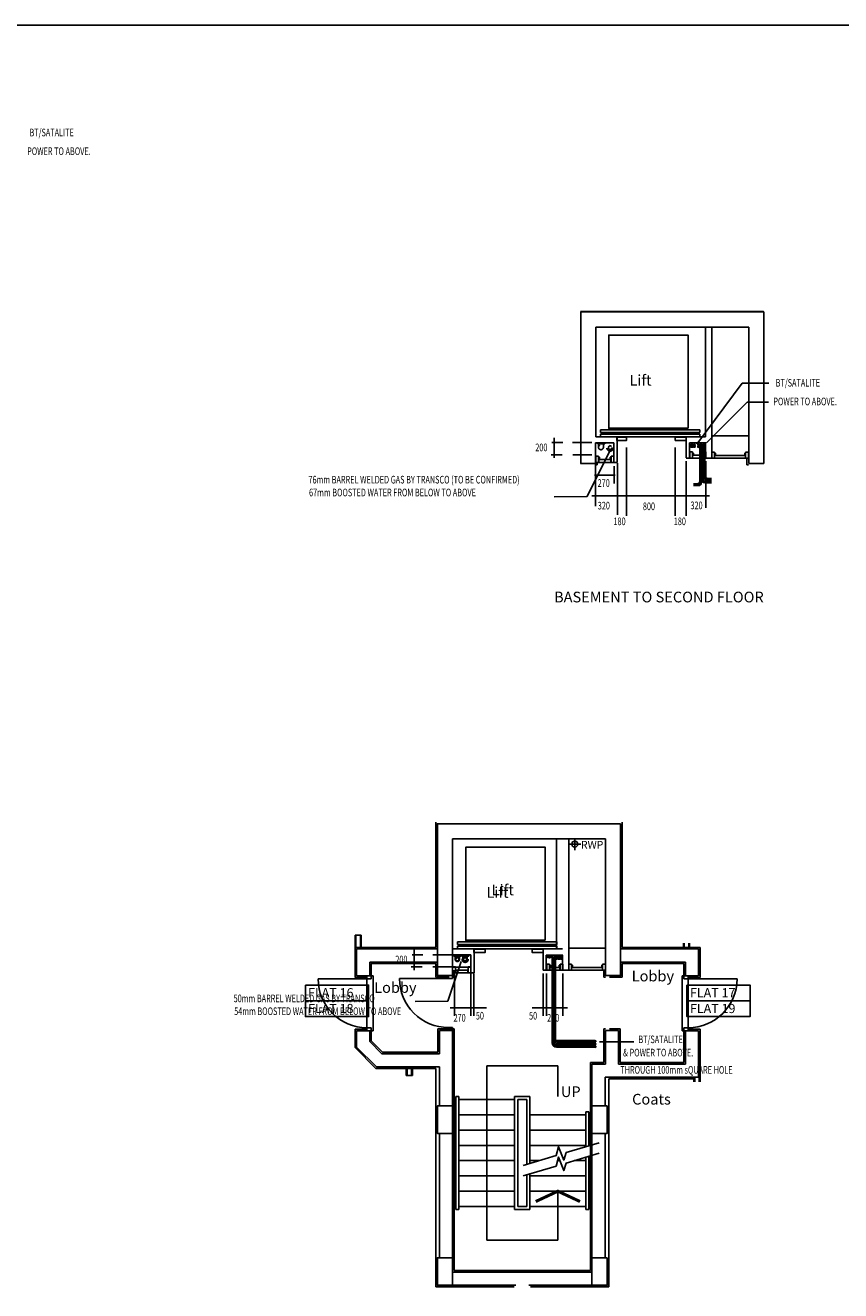
# Model space of a CAD drawing. Extents: x 136005 to 234713, y -103183 to -59162.
# Drawn here: x 192785 to 206132, y -84213 to -63503 of the extents above; entities that cross this region are included whole.
import ezdxf

# ---------------------------------------------------------------- set-up
doc = ezdxf.new("R2010")
doc.units = 0
doc.header["$LTSCALE"] = 650
doc.header["$MEASUREMENT"] = 0
doc.linetypes.add('DIVIDE2', pattern=[0.625, 0.25, -0.125, 0, -0.125, 0, -0.125])
doc.layers.get('0').update_dxf_attribs({"linetype": 'CONTINUOUS'})
for name, color, linetype in [('0ELECTRIC', 3, 'CONTINUOUS'), ('0GAS', 43, 'DIVIDE2'), ('0MTEXT', 7, 'CONTINUOUS'), ('0TITLE', 3, 'CONTINUOUS'), ('0WATER', 5, 'DIVIDE2'), ('30', 7, 'CONTINUOUS'), ('32', 7, 'CONTINUOUS'), ('NOTES', 4, 'CONTINUOUS'), ('RM_TEXT', 2, 'CONTINUOUS'), ('TEXT', 2, 'CONTINUOUS')]:
    doc.layers.add(name, color=color, linetype=linetype)
doc.styles.add('PRC', font='romans.shx', dxfattribs={"height": 75})
doc.styles.add('ROMANS', font='simplex.shx', dxfattribs={"height": 250})
doc.styles.add('STYLE1', font='romans.shx', dxfattribs={"width": 0.7, "height": 125})

# ---------------------------------------------------------------- blocks, each defined once
blk = doc.blocks.new('*O3821')
at = {"layer": '30', "color": 1, "linetype": 'CONTINUOUS'}
for p, q in [((-400, 435), (-450, 435)), ((-450, 365), (-450, 435)), ((-400, 365), (-400, 435)), ((400, 365), (400, 435)), ((450, 435), (400, 435)), ((450, 365), (450, 435)), ((-400, 365), (-450, 365)), ((-400, 365), (-400, -435)), ((450, 365), (400, 365))]:
    blk.add_line(p, q, dxfattribs=at)
blk.add_arc((-400, 365), 800, 270, 360, dxfattribs=at)
blk = doc.blocks.new('30009L')
at = {"layer": '30', "color": 1, "linetype": 'CONTINUOUS'}
for p, q in [((850, 70), (850, 870)), ((0, 70), (900, 70)), ((0, 70), (0, 0)), ((0, 0), (50, 0)), ((0, -30), (0, 0)), ((50, 70), (50, 0)), ((850, 70), (850, 0)), ((850, 0), (900, 0)), ((900, 70), (900, 0)), ((900, -30), (900, 0)), ((0, -30), (900, -30)), ((900, -30), (750, -30))]:
    blk.add_line(p, q, dxfattribs=at)
blk.add_arc((850, 70), 800, 90, 180, dxfattribs=at)
blk = doc.blocks.new('*O4628')
at = {"layer": '30', "color": 1, "linetype": 'CONTINUOUS'}
for p, q in [((-50, 117.5), (-50, 162.5)), ((-50, 162.5), (50, 162.5)), ((-49.586, 162.5), (50, 162.5)), ((-49.586, 117.5), (50, 117.5)), ((-32, 102.5), (-32, 117.5)), ((-32, 102.5), (3, 102.5)), ((3, 102.5), (3, 117.5)), ((5, -390.5), (5, 115.5)), ((5, 115.5), (50, 115.5)), ((50, 117.5), (50, 161.4706)), ((50, -390.5), (50, 115.5)), ((-50, -437.5), (-50, -392.5)), ((-50, -392.5), (50, -392.5)), ((-32, -377.5), (3, -377.5)), ((-32, -392.5), (-32, -377.5)), ((3, -392.5), (3, -377.5)), ((5, -390.5), (50, -390.5)), ((50, -437.5), (50, -393.5294)), ((-49.586, -437.5), (50, -437.5))]:
    blk.add_line(p, q, dxfattribs=at)
blk = doc.blocks.new('STR_ARROW')
at = {"layer": 'TEXT'}
for p, q in [((-582, 500), (582, 500)), ((-582, -2350), (-582, 500)), ((582, 0), (582, 500)), ((582, -2350), (582, -1550)), ((-582, -2350), (582, -2350))]:
    blk.add_line(p, q, dxfattribs=at)
at = {"layer": 'TEXT', "const_width": 50}
blk.add_lwpolyline([(945, -1719), (582, -1550), (220, -1719)], dxfattribs=at)
at = {"layer": 'RM_TEXT', "linetype": 'CONTINUOUS', "style": 'ROMANS'}
blk.add_text('UP', height=175, dxfattribs=at).set_placement((632, -9))
blk = doc.blocks.new('*O51341')
at = {"layer": '30', "color": 1, "linetype": 'CONTINUOUS'}
for p, q in [((-50, 117.5), (-50, 162.5)), ((-50, 162.5), (50, 162.5)), ((-49.586, 162.5), (50, 162.5)), ((-49.586, 117.5), (50, 117.5)), ((-32, 102.5), (-32, 117.5)), ((-32, 102.5), (3, 102.5)), ((3, 102.5), (3, 117.5)), ((5, -390.5), (5, 115.5)), ((5, 115.5), (50, 115.5)), ((50, 117.5), (50, 161.4706)), ((50, -390.5), (50, 115.5)), ((-50, -437.5), (-50, -392.5)), ((-50, -392.5), (50, -392.5)), ((-32, -377.5), (3, -377.5)), ((-32, -392.5), (-32, -377.5)), ((3, -392.5), (3, -377.5)), ((5, -390.5), (50, -390.5)), ((50, -437.5), (50, -393.5294)), ((-49.586, -437.5), (50, -437.5))]:
    blk.add_line(p, q, dxfattribs=at)

msp = doc.modelspace()

# ---------------------------------------------------------------- linework, layer by layer
for p, q in [((201871, -68188), (204871, -68188)), ((201876, -70677), (201876, -68192)), ((201876, -68192), (204876, -68192)), ((204876, -68192), (204876, -70677)), ((204626, -68442), (202126, -68442)), ((202126, -68442), (202126, -70239)), ((204626, -70677), (204626, -68442)), ((202421, -70334), (202121, -70334)), ((202121, -70334), (202121, -70673)), ((204596, -70698), (204596, -70589)), ((202121, -70673), (201871, -70673)), ((202146, -70698), (202121, -70698)), ((202146, -70656), (202146, -70698)), ((204621, -70698), (204596, -70698)), ((204876, -70677), (204626, -70677))]:
    msp.add_line(p, q)
at = {"linetype": 'CONTINUOUS'}
for p, q in [((203921, -70239), (203921, -68438)), ((204021, -70339), (204021, -68438)), ((202126, -70239), (202546, -70239)), ((202421, -70334), (202421, -70656)), ((202474, -70239), (202474, -70656)), ((203604, -70239), (203921, -70239)), ((203604, -70239), (203604, -70583)), ((203657, -70339), (203924, -70339)), ((203657, -70339), (203657, -70583)), ((203921, -70339), (203921, -70489)), ((204021, -70224), (204621, -70224)), ((204021, -70339), (204021, -70589)), ((202121, -70629), (202121, -70454)), ((203604, -70589), (203704, -70589)), ((203604, -70589), (203704, -70589)), ((203915, -70589), (204021, -70589)), ((203921, -70486), (203921, -70586)), ((203921, -70486), (203927, -70486)), ((202374, -70656), (202474, -70656)), ((199780, -78620), (200205, -78620)), ((200133, -78620), (200133, -79013)), ((201263, -78620), (201580, -78620)), ((201263, -78620), (201263, -78965)), ((199780, -78716), (200080, -78716)), ((200080, -78716), (200080, -79013)), ((201313, -78720), (201583, -78720)), ((201313, -78720), (201313, -78965)), ((201580, -78720), (201580, -78870)), ((201580, -78868), (201580, -78968)), ((201580, -78868), (201586, -78868)), ((199780, -78916), (200080, -78916)), ((199783, -78913), (199828, -78913)), ((199783, -79013), (199827, -79013)), ((199799, -79013), (200030, -79013)), ((199828, -78913), (199828, -79013)), ((199830, -78968), (200030, -78968)), ((199830, -78968), (199830, -79013)), ((200017, -78966), (200032, -78966)), ((200030, -78968), (200030, -79013)), ((200032, -78913), (200077, -78913)), ((200032, -79013), (200076, -79013)), ((200033, -79013), (200133, -79013)), ((200077, -78913), (200077, -79013)), ((200077, -78913), (200077, -79013)), ((201264, -78970), (201365, -78970)), ((201264, -78970), (201365, -78970)), ((201574, -78970), (201680, -78970))]:
    msp.add_line(p, q, dxfattribs=at)
at = {"color": 2}
for p, q in [((199505, -78595), (199505, -76545)), ((202555, -76545), (202555, -78595)), ((201780, -76805), (201780, -77005)), ((201680, -76905), (201880, -76905)), ((199505, -79080), (199505, -78860)), ((202555, -78860), (202555, -79080)), ((199710, -79080), (199505, -79080)), ((199805, -79080), (199780, -79080)), ((199805, -78970), (199805, -79080)), ((202255, -79080), (202255, -78970)), ((202280, -79080), (202255, -79080)), ((202555, -79080), (202350, -79080))]:
    msp.add_line(p, q, dxfattribs=at)
at = {"color": 2, "linetype": 'CONTINUOUS'}
for p, q in [((201480, -78605), (201480, -76820)), ((201680, -78720), (201680, -76820)), ((198183, -78393), (198283, -78393)), ((198183, -78595), (198183, -78393)), ((198195, -78595), (198195, -78393)), ((198270, -78595), (198270, -78393)), ((198283, -78595), (198283, -78393)), ((198183, -78595), (199505, -78595)), ((198183, -79085), (198183, -78595)), ((198208, -78620), (199530, -78620)), ((198208, -79060), (198208, -78620)), ((201680, -78605), (202280, -78605)), ((203805, -78620), (202530, -78620)), ((203830, -78595), (202555, -78595)), ((203558, -78528), (203558, -78595)), ((203570, -78528), (203570, -78595)), ((203645, -78528), (203645, -78595)), ((203658, -78528), (203658, -78595)), ((203805, -79060), (203805, -78620)), ((203830, -79085), (203830, -78595)), ((198423, -78835), (199530, -78835)), ((198423, -79060), (198423, -78835)), ((198448, -78860), (199505, -78860)), ((198448, -79085), (198448, -78860)), ((201580, -78720), (201580, -78870)), ((201680, -78720), (201680, -78970)), ((203590, -78835), (202530, -78835)), ((203565, -78860), (202555, -78860)), ((203565, -79060), (203565, -78860)), ((203590, -79060), (203590, -78835)), ((198378, -79085), (198183, -79085)), ((198423, -79060), (198208, -79060)), ((201480, -78970), (201680, -78970)), ((203590, -79060), (203805, -79060)), ((203635, -79085), (203830, -79085)), ((198183, -80235), (198183, -79935)), ((198378, -79935), (198183, -79935)), ((198448, -80125), (198448, -79935)), ((199540, -80310), (199540, -79930)), ((199805, -79930), (199540, -79930)), ((199805, -83885), (199805, -79930)), ((202255, -79930), (202280, -79930)), ((202255, -79930), (202255, -80479)), ((202350, -79930), (202520, -79930)), ((202520, -80479), (202520, -79930)), ((202520, -79935), (202520, -80200)), ((203635, -79935), (203830, -79935)), ((203830, -80361), (203830, -79935)), ((203830, -80744), (203830, -79935)), ((198208, -80225), (198208, -79960)), ((198423, -79960), (198208, -79960)), ((198423, -80135), (198423, -79960)), ((198423, -80135), (198623, -80335)), ((198448, -80125), (198633, -80310)), ((199780, -79955), (199565, -79955)), ((199565, -79955), (199565, -80335)), ((199780, -81190), (199780, -79955)), ((202280, -79955), (202495, -79955)), ((202280, -79955), (202280, -80504)), ((202495, -80035), (202495, -79955)), ((202495, -79960), (202495, -80175)), ((202495, -79960), (202495, -80504)), ((203565, -80251), (203565, -79960)), ((203565, -80479), (203565, -79960)), ((203590, -79960), (203805, -79960)), ((203590, -80261), (203590, -79960)), ((203590, -80504), (203590, -79960)), ((203805, -80350), (203805, -79960)), ((203805, -80719), (203805, -79960)), ((198183, -80235), (198523, -80575)), ((198208, -80225), (198534, -80550)), ((198623, -80335), (199565, -80335)), ((198633, -80310), (199540, -80310)), ((198534, -80550), (199565, -80550)), ((199565, -81190), (199565, -80550)), ((202255, -80479), (202035, -80479)), ((202035, -83885), (202035, -80479)), ((202280, -80504), (202060, -80504)), ((202060, -81190), (202060, -80504)), ((203590, -80504), (202495, -80504)), ((203565, -80479), (202520, -80479)), ((198523, -80575), (199505, -80575)), ((199021, -80690), (199021, -80575)), ((199021, -80690), (199121, -80690)), ((199033, -80690), (199033, -80575)), ((199108, -80690), (199108, -80575)), ((199121, -80690), (199121, -80575)), ((199505, -84150), (199505, -80575)), ((203818, -80719), (202275, -80719)), ((202275, -81190), (202275, -80719)), ((203730, -80744), (202335, -80744)), ((202335, -84150), (202335, -80744)), ((203730, -80794), (203730, -80744)), ((203743, -80794), (203743, -80719)), ((203818, -80794), (203818, -80719)), ((203830, -80794), (203830, -80744)), ((199805, -81085), (199830, -81085)), ((199830, -82885), (199830, -81035)), ((199830, -81035), (199880, -81035)), ((199880, -82885), (199880, -81035)), ((199880, -81085), (200795, -81085)), ((200795, -82885), (200795, -81035)), ((200795, -81035), (201045, -81035)), ((200845, -82835), (200845, -81085)), ((200845, -81085), (200995, -81085)), ((200995, -82146), (200995, -81085)), ((201045, -82131), (201045, -81035)), ((199805, -81335), (199830, -81335)), ((199880, -81335), (200795, -81335)), ((201045, -81335), (201960, -81335)), ((201960, -81285), (202010, -81285)), ((201960, -81858), (201960, -81285)), ((202010, -81843), (202010, -81285)), ((202010, -81335), (202035, -81335)), ((199805, -81585), (199830, -81585)), ((199880, -81585), (200795, -81585)), ((201045, -81585), (201960, -81585)), ((202010, -81585), (202035, -81585)), ((199565, -83675), (199565, -81640)), ((199780, -83675), (199780, -81640)), ((202060, -83675), (202060, -81640)), ((202275, -83675), (202275, -81640)), ((199805, -81835), (199830, -81835)), ((199880, -81835), (200795, -81835)), ((201045, -81835), (201960, -81835)), ((202010, -81835), (202035, -81835)), ((199805, -82085), (199830, -82085)), ((199880, -82085), (200795, -82085)), ((201045, -82085), (201198, -82085)), ((201498, -82085), (201536, -82085)), ((201768, -82085), (201960, -82085)), ((201960, -82885), (201960, -82028)), ((202010, -82885), (202010, -82013)), ((202010, -82085), (202035, -82085)), ((199805, -82335), (199830, -82335)), ((199880, -82335), (200795, -82335)), ((200995, -82835), (200995, -82316)), ((201045, -82885), (201045, -82301)), ((201045, -82335), (201960, -82335)), ((202010, -82335), (202035, -82335)), ((199805, -82585), (199830, -82585)), ((199880, -82585), (200795, -82585)), ((201045, -82585), (201960, -82585)), ((202010, -82585), (202035, -82585)), ((199805, -82835), (199830, -82835)), ((199880, -82835), (200795, -82835)), ((200845, -82835), (200995, -82835)), ((201045, -82835), (201960, -82835)), ((202010, -82835), (202035, -82835)), ((199830, -82885), (199880, -82885)), ((200795, -82885), (201045, -82885)), ((201960, -82885), (202010, -82885)), ((199780, -83910), (202060, -83910)), ((199805, -83885), (202035, -83885)), ((199505, -84150), (200788, -84150)), ((199565, -84125), (200813, -84125)), ((201028, -84125), (202275, -84125)), ((201053, -84150), (202335, -84150))]:
    msp.add_line(p, q, dxfattribs=at)
at = {"color": 2}
for points in [[(202530, -76570), (202530, -79055), (202280, -79055), (202280, -76820), (199780, -76820), (199780, -79055), (199530, -79055), (199530, -76570)], [(197371, -79211), (198404, -79211), (198404, -79469), (197371, -79469)], [(203616, -79211), (204649, -79211), (204649, -79469), (203616, -79469)], [(197371, -79469), (198404, -79469), (198404, -79728), (197371, -79728)], [(203616, -79469), (204649, -79469), (204649, -79728), (203616, -79728)], [(199780, -81190), (199780, -81640), (199530, -81640), (199530, -81190)], [(202310, -81190), (202310, -81640), (202060, -81640), (202060, -81190)], [(199780, -83675), (199780, -84125), (199530, -84125), (199530, -83675)], [(202310, -83675), (202310, -84125), (202060, -84125), (202060, -83675)]]:
    msp.add_lwpolyline(points, close=True, dxfattribs=at)
at = {"color": 2, "linetype": 'CONTINUOUS'}
for points in [[(202179, -81793), (201640, -81954), (201599, -82077), (201513, -81857), (201474, -82003), (200936, -82164)], [(202179, -81963), (201640, -82124), (201599, -82247), (201513, -82027), (201474, -82173), (200936, -82334)]]:
    msp.add_lwpolyline(points, dxfattribs=at)
at = {"color": 2}
msp.add_circle((201780, -76905), 50, dxfattribs=at)
at = {"layer": '0ELECTRIC'}
for p, q in [((203827, -70370), (203827, -70958)), ((203837, -70370), (203837, -70968)), ((203842, -70370), (203842, -70977)), ((203852, -70370), (203852, -70987)), ((203856, -70370), (203856, -70943)), ((203866, -70370), (203866, -70933)), ((203870, -70370), (203870, -70929)), ((203880, -70370), (203880, -70919)), ((203884, -70370), (203884, -70894)), ((203894, -70370), (203894, -70884)), ((203899, -70370), (203899, -70880)), ((203909, -70370), (203909, -70870)), ((203725, -71008), (203777, -71008)), ((203725, -71018), (203787, -71018)), ((203725, -71027), (203792, -71027)), ((203906, -70993), (204016, -70993)), ((203916, -70983), (204016, -70983)), ((203920, -70979), (204016, -70979)), ((203930, -70969), (204016, -70969)), ((203934, -70944), (204016, -70944)), ((203944, -70934), (204016, -70934)), ((203949, -70930), (204016, -70930)), ((203959, -70920), (204016, -70920)), ((203725, -71037), (203802, -71037)), ((201410, -78752), (201410, -80157)), ((201432, -78752), (201432, -80157)), ((201443, -78752), (201443, -80118)), ((201465, -78752), (201465, -80118)), ((201481, -80119), (202110, -80119)), ((201481, -80141), (202110, -80141)), ((201481, -80207), (202110, -80207)), ((201481, -80229), (202110, -80229)), ((201514, -80167), (202112, -80167)), ((201514, -80189), (202112, -80189))]:
    msp.add_line(p, q, dxfattribs=at)
for centre, radius in [((203672, -70369), 5), ((203672, -70387), 5), ((203672, -70404), 5), ((203686, -70369), 5), ((203686, -70387), 5), ((203686, -70404), 5), ((203701, -70369), 5), ((203701, -70387), 5), ((203701, -70404), 5), ((203715, -70369), 5), ((203715, -70387), 5), ((203715, -70404), 5), ((203730, -70369), 5), ((203730, -70387), 5), ((203730, -70404), 5), ((203745, -70369), 5), ((203745, -70387), 5), ((203745, -70404), 5), ((203803, -70372), 11), ((203803, -70400), 11), ((203828, -70372), 11), ((203828, -70400), 11), ((203853, -70372), 11), ((203853, -70400), 11), ((203878, -70372), 11), ((203878, -70400), 11), ((203903, -70372), 11), ((203903, -70400), 11), ((201325, -78739), 5), ((201325, -78739), 5), ((201337, -78759), 5), ((201337, -78759), 5), ((201340, -78739), 5), ((201340, -78739), 5), ((201351, -78759), 5), ((201351, -78759), 5), ((201356, -78739), 5), ((201356, -78739), 5), ((201366, -78760), 5), ((201366, -78760), 5), ((201370, -78740), 5), ((201370, -78740), 5), ((201380, -78759), 5), ((201380, -78759), 5), ((201387, -78739), 5), ((201402, -78739), 5), ((201416, -78739), 5), ((201454, -78751), 11), ((201454, -78779), 11), ((201479, -78751), 11), ((201479, -78779), 11), ((201509, -78751), 11), ((201509, -78751), 11), ((201509, -78779), 11), ((201509, -78779), 11), ((201534, -78751), 11), ((201534, -78779), 11), ((201559, -78751), 11), ((201559, -78779), 11), ((202115, -80132), 11), ((202115, -80177), 11), ((202115, -80220), 11)]:
    msp.add_circle(centre, radius, dxfattribs=at)
for centre, radius, start, end in [((203781, -70961), 46.6, 265.68, 4.32), ((203787, -70968), 50, 270, 0), ((203796, -70982), 45.6, 264.0996, 5.9004), ((203802, -70987), 50, 270, 0), ((203910, -70939), 54, 184.117, 265.883), ((203916, -70933), 50, 180, 270), ((203920, -70929), 50, 180, 270), ((203927, -70922), 46.8, 175.912, 274.088), ((203940, -70888), 55.8, 185.7089, 264.2911), ((203944, -70884), 50, 180, 270), ((203949, -70880), 50, 180, 270), ((203954, -70874), 45.9, 174.6129, 275.3871), ((201484, -80065), 76, 184.117, 265.883), ((201484, -80065), 54, 184.117, 265.883), ((201518, -80113), 76, 184.117, 265.883), ((201518, -80113), 54, 184.117, 265.883), ((201484, -80153), 76, 184.117, 265.883), ((201484, -80153), 54, 184.117, 265.883)]:
    msp.add_arc(centre, radius, start, end, dxfattribs=at)
at = {"layer": '0GAS'}
for p, q in [((202169, -70403), (202171, -70335)), ((202248, -70335), (202248, -70408)), ((199822, -78736), (199822, -78790)), ((199832, -78736), (199832, -78790)), ((199882, -78736), (199882, -78790)), ((199892, -78736), (199892, -78790))]:
    msp.add_line(p, q, dxfattribs=at)
for points in [[(202269, -70354), (202153, -70354), (202153, -70335), (202269, -70335)], [(199918, -78736), (199801, -78736), (199801, -78717), (199918, -78717)]]:
    msp.add_lwpolyline(points, close=True, dxfattribs=at)
for centre, radius in [((202208, -70409), 40), ((199857, -78791), 25)]:
    msp.add_circle(centre, radius, dxfattribs=at)
msp.add_arc((199857, -78791), 35, 178.5576, 1.4424, dxfattribs=at)
at = {"layer": '0TITLE', "color": 0, "linetype": 'CONTINUOUS'}
msp.add_lwpolyline([(234713, -63503), (178013, -63503), (178013, -103183), (234713, -103183)], close=True, dxfattribs=at)
at = {"layer": '0WATER'}
for p, q in [((199949, -78736), (199949, -78790)), ((199959, -78736), (199959, -78790)), ((200009, -78736), (200009, -78790)), ((200019, -78736), (200019, -78790))]:
    msp.add_line(p, q, dxfattribs=at)
msp.add_lwpolyline([(200045, -78736), (199929, -78736), (199929, -78717), (200045, -78717)], close=True, dxfattribs=at)
for centre, radius in [((202359, -70416), 55), ((202359, -70416), 30), ((199985, -78790), 50), ((199984, -78790), 25)]:
    msp.add_circle(centre, radius, dxfattribs=at)
msp.add_arc((199984, -78791), 35, 178.5576, 1.4424, dxfattribs=at)
at = {"layer": '30', "color": 1, "linetype": 'CONTINUOUS'}
for p, q in [((202124, -70556), (202124, -70656)), ((202124, -70556), (202169, -70556)), ((202169, -70556), (202169, -70656)), ((202169, -70574), (202184, -70574)), ((202169, -70609), (202184, -70609)), ((202170, -70611), (202371, -70611)), ((202171, -70611), (202171, -70656)), ((202184, -70574), (202184, -70609)), ((202358, -70574), (202373, -70574)), ((202358, -70574), (202358, -70609)), ((202358, -70609), (202373, -70609)), ((202371, -70611), (202371, -70656)), ((202373, -70556), (202373, -70656)), ((202373, -70556), (202418, -70556)), ((202418, -70556), (202418, -70656)), ((202418, -70556), (202418, -70656)), ((203661, -70486), (203661, -70586)), ((203661, -70486), (203706, -70486)), ((203661, -70586), (203705, -70586)), ((203706, -70486), (203706, -70586)), ((203706, -70504), (203721, -70504)), ((203706, -70539), (203721, -70539)), ((203708, -70541), (203878, -70541)), ((203708, -70541), (203708, -70586)), ((203708, -70586), (203878, -70586)), ((203721, -70504), (203721, -70539)), ((203865, -70504), (203880, -70504)), ((203865, -70504), (203865, -70539)), ((203865, -70539), (203880, -70539)), ((203878, -70541), (203878, -70586)), ((203880, -70486), (203880, -70586)), ((203880, -70486), (203925, -70486)), ((203880, -70586), (203924, -70586)), ((203925, -70486), (203925, -70586)), ((203925, -70486), (203925, -70586)), ((202124, -70656), (202168, -70656)), ((202140, -70656), (202371, -70656)), ((202373, -70656), (202416, -70656)), ((201321, -78868), (201321, -78968)), ((201321, -78868), (201367, -78868)), ((201367, -78868), (201367, -78968)), ((201367, -78886), (201381, -78886)), ((201381, -78886), (201381, -78921)), ((201524, -78886), (201539, -78886)), ((201524, -78886), (201524, -78921)), ((201539, -78868), (201539, -78968)), ((201539, -78868), (201584, -78868)), ((201584, -78868), (201584, -78968)), ((201584, -78868), (201584, -78968)), ((200032, -78913), (200032, -79013)), ((201321, -78968), (201366, -78968)), ((201367, -78921), (201381, -78921)), ((201369, -78923), (201537, -78923)), ((201369, -78923), (201369, -78968)), ((201369, -78968), (201537, -78968)), ((201524, -78921), (201539, -78921)), ((201537, -78923), (201537, -78968)), ((201539, -78968), (201583, -78968))]:
    msp.add_line(p, q, dxfattribs=at)
at = {"layer": '32', "color": 1, "linetype": 'CONTINUOUS'}
for points in [[(203635, -70097), (203635, -68574), (202335, -68574), (202335, -70097), (203635, -70097)], [(201295, -78479), (201295, -76955), (199995, -76955), (199995, -78479), (201295, -78479)]]:
    msp.add_lwpolyline(points, dxfattribs=at)
at = {"layer": 'NOTES'}
for p, q in [((204518, -69359), (203776, -70359)), ((204957, -69359), (204518, -69359)), ((204602, -69670), (203935, -70337)), ((204949, -69670), (204602, -69670)), ((203824, -70124), (202198, -70124)), ((202198, -70124), (202198, -70167)), ((202198, -70167), (203824, -70167)), ((203824, -70196), (202198, -70196)), ((202198, -70196), (202198, -70238)), ((203824, -70167), (203824, -70124)), ((203824, -70238), (203824, -70196)), ((201582, -70333), (201406, -70333)), ((201443, -70253), (201443, -70584)), ((202058, -70333), (201744, -70333)), ((202198, -70238), (203824, -70238)), ((202625, -70414), (202625, -71529)), ((203425, -70414), (203425, -71529)), ((201573, -70531), (201393, -70531)), ((202056, -70531), (201749, -70531)), ((202369, -70435), (201980, -71217)), ((202121, -70673), (202121, -71371)), ((202422, -70721), (202422, -71000)), ((202476, -71514), (202476, -70672)), ((203605, -70638), (203605, -71529)), ((203925, -70638), (203925, -71400)), ((202443, -70868), (202101, -70868)), ((201980, -71217), (201444, -71220)), ((203983, -71203), (202059, -71203)), ((199152, -78635), (199152, -78966)), ((201483, -78506), (199858, -78506)), ((199858, -78506), (199858, -78548)), ((199858, -78548), (201483, -78548)), ((201483, -78577), (199858, -78577)), ((199858, -78577), (199858, -78620)), ((199858, -78620), (201483, -78620)), ((201483, -78548), (201483, -78506)), ((201483, -78620), (201483, -78577)), ((199291, -78715), (199116, -78715)), ((199767, -78715), (199454, -78715)), ((199920, -78828), (199702, -79477)), ((199282, -78913), (199102, -78913)), ((199765, -78913), (199458, -78913)), ((199809, -79020), (199809, -79717)), ((200079, -79020), (200079, -79717)), ((200129, -79020), (200129, -79717)), ((201264, -79020), (201264, -79717)), ((201314, -79020), (201314, -79717)), ((201584, -79020), (201584, -79717)), ((199702, -79477), (199166, -79479)), ((200335, -79585), (199739, -79585)), ((201661, -79585), (201084, -79585)), ((202744, -80143), (202184, -80143))]:
    msp.add_line(p, q, dxfattribs=at)
for points in [[(202470, -70242), (202628, -70242), (202628, -70298), (202470, -70298)], [(203423, -70242), (203603, -70242), (203603, -70298), (203423, -70298)], [(200129, -78624), (200310, -78624), (200310, -78680), (200129, -78680)], [(201082, -78624), (201262, -78624), (201262, -78680), (201082, -78680)]]:
    msp.add_lwpolyline(points, close=True, dxfattribs=at)

# ---------------------------------------------------------------- block references
at = {"linetype": 'CONTINUOUS', "rotation": 270}
msp.add_blockref('*O51341', (204459, -70539), dxfattribs=at)
at = {"color": 2, "linetype": 'CONTINUOUS', "rotation": 270}
for name, p in [('*O4628', (202118, -78920)), ('*O3821', (199345, -79505))]:
    msp.add_blockref(name, p, dxfattribs=at)
at = {"color": 2, "linetype": 'CONTINUOUS', "xscale": -1, "yscale": -1, "rotation": 270}
msp.add_blockref('30009L', (198448, -79960), dxfattribs=at)
at = {"color": 2, "linetype": 'CONTINUOUS', "yscale": -1, "rotation": 89.99999999999999}
msp.add_blockref('30009L', (203565, -79960), dxfattribs=at)
at = {"color": 2}
msp.add_blockref('STR_ARROW', (200920, -81035), dxfattribs=at)

# ---------------------------------------------------------------- texts
at = {"linetype": 'CONTINUOUS', "style": 'PRC'}
for s, p in [('Lift', (202673, -69400)), ('BASEMENT TO SECOND FLOOR', (201440, -72948)), ('Lift', (200332, -77782))]:
    msp.add_text(s, height=175, dxfattribs=at).set_placement(p)
at = {"color": 2, "style": 'PRC'}
msp.add_text('RWP', height=125, dxfattribs=at).set_placement((201881, -76978))
at = {"color": 2, "linetype": 'CONTINUOUS', "style": 'ROMANS'}
for s, height, p in [('Lift', 175, (200419, -77742)), ('Lobby', 175, (202711, -79151)), ('FLAT 16', 150, (197413, -79412)), ('Lobby', 175, (198495, -79339)), ('FLAT 17', 150, (203665, -79412)), ('FLAT 18', 150, (197413, -79670)), ('FLAT 19', 150, (203665, -79670)), ('Coats', 175, (202718, -81167))]:
    msp.add_text(s, height=height, dxfattribs=at).set_placement(p)
at = {"layer": '0MTEXT', "style": 'STYLE1', "width": 0.7}
for s, p in [('200', (201133, -70474)), ('270', (202154, -71057)), ('320', (202156, -71427)), ('800', (202894, -71438)), ('320', (203673, -71423)), ('180', (202413, -71684)), ('180', (203400, -71684)), ('200', (198842, -78856)), ('270', (199794, -79809)), ('50', (200160, -79776)), ('50', (201031, -79776)), ('270', (201327, -79809))]:
    msp.add_text(s, height=125, dxfattribs=at).set_placement(p)
at = {"layer": 'NOTES', "style": 'STYLE1', "width": 0.7}
for s, p in [('BT/SATALITE ', (192853, -65320)), ('POWER TO ABOVE.', (192815, -65626)), ('BT/SATALITE ', (205068, -69416)), ('POWER TO ABOVE.', (205030, -69722)), ('76mm BARREL WELDED GAS BY TRANSCO (TO BE CONFIRMED)', (197420, -71002)), ('67mm BOOSTED WATER FROM BELOW TO ABOVE', (197429, -71212)), ('50mm BARREL WELDED GAS BY TRANSCO', (196195, -79492)), ('54mm BOOSTED WATER FROM BELOW TO ABOVE', (196204, -79702)), ('BT/SATALITE ', (202821, -80162)), ('& POWER TO ABOVE.', (202569, -80379)), ('THROUGH 100mm sQUARE HOLE', (202525, -80662))]:
    msp.add_text(s, height=125, dxfattribs=at).set_placement(p)

doc.saveas('drawing.dxf')
